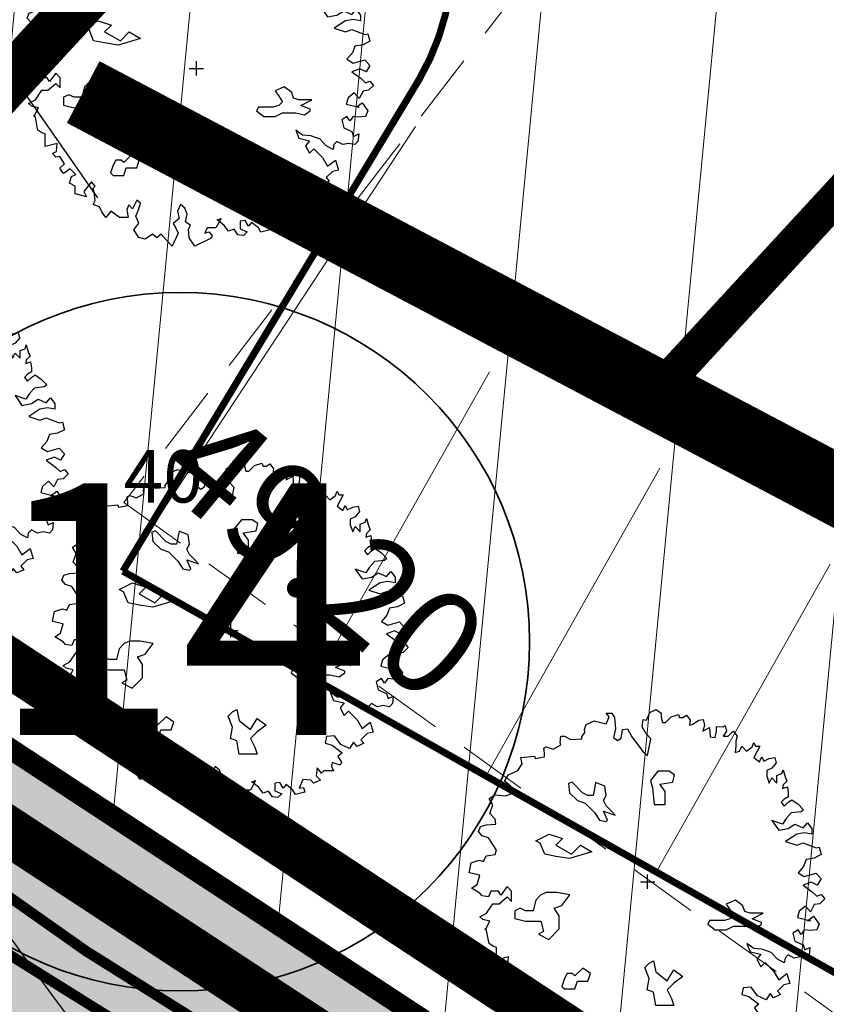
# Model space of a CAD drawing. Units: millimetres. Extents: x -4099485 to 1101482, y -8 to 13160883.
# Drawn here: x 550280 to 550292, y 6580571 to 6580585 of the extents above; entities that cross this region are included whole.
import ezdxf
from ezdxf.enums import TextEntityAlignment as Align

# ---------------------------------------------------------------- set-up
doc = ezdxf.new("R2010")
doc.units = ezdxf.units.MM
doc.header["$MEASUREMENT"] = 0
for name, pattern in [('DASHED', [0.75, 0.5, -0.25]), ('DASHEDX2', [1.5, 1, -0.5]), ('DASHEDX7', [5.25, 3.5, -1.75]), ('PKL', [7, 3, -2, 0, -2]), ('vert0804$0$DGN Style 4', [0.23971385438389492, 0.119782063402321, -0.0598910317011605, 0.0001497275792529012, -0.0598910317011605])]:
    doc.linetypes.add(name, pattern=pattern)
doc.layers.get('0').update_dxf_attribs({"linetype": 'CONTINUOUS'})
for name, color, linetype, lineweight in [('-keeluala', 7, 'CONTINUOUS', 9), ('ASFBET', 7, 'CONTINUOUS', 9), ('KORGUSED', 7, 'CONTINUOUS', 9), ('parkimine', 7, 'CONTINUOUS', 15), ('PIIR_KATASTER', 7, 'CONTINUOUS', 35), ('põruvälja$0$PIIR_KATASTER', 1, 'CONTINUOUS', 30)]:
    doc.layers.add(name, color=color, linetype=linetype, lineweight=lineweight)
for name, color, linetype in [('0-hoonestavala', 7, 'PKL'), ('0-muru', 71, 'CONTINUOUS'), ('ASKASVIT', 82, 'CONTINUOUS'), ('EHITUSJOON', 160, 'CONTINUOUS'), ('K-det-tee', 7, 'CONTINUOUS'), ('KRAAV_VESI', 140, 'CONTINUOUS'), ('PINNAD', 3, 'CONTINUOUS'), ('PINNAD5', 21, 'CONTINUOUS'), ('PUNKTID1802', 7, 'CONTINUOUS'), ('TORU_GAAS', 200, 'DASHEDX7'), ('UUSKRUNT', 30, 'CONTINUOUS')]:
    doc.layers.add(name, color=color, linetype=linetype)
doc.styles.add('ITALICC', font='italicc', dxfattribs={"height": 0.8})
doc.styles.add('ROMANC', font='romanc', dxfattribs={"height": 0.8})

# ---------------------------------------------------------------- blocks, each defined once
blk = doc.blocks.new('AS91015P')
at = {"layer": 'ASKASVIT'}
for p, q in [((-41.5, 0), (41.5, 0)), ((0, -41.5), (0, 41.5))]:
    blk.add_line(p, q, dxfattribs=at)
for points in [[(889.7626944501127, -19.45586953816519), (942.4362367669395, -58.71890949831868), (968.2566006477617, -83.51661894683866), (993.0441499733262, -73.18424000995219), (1014.733255633212, -97.98194945849104), (985.8144480867103, -125.8793725880807), (953.7971968745111, -130.0123241628278), (932.1080912146257, -172.375077804051), (903.1892836681244, -140.3447030997143), (868.0735887902273, -169.2753641230001), (857.7454432379135, -204.4054525084066), (932.1080912146257, -223.0037345947871), (914.5502437756771, -223.0037345947871), (949.6659386535742, -197.1727872525898), (981.6831898657734, -243.6684924685601), (968.2566006477617, -275.6988671729157), (929.0096475489278, -279.8318187476627), (896.9923963367286, -275.6988671729157), (878.40173434256, -301.5298145151319), (860.8438869036114, -275.6988671729157), (831.9250793571101, -294.2971492593151), (843.2860394646628, -339.759616581608), (889.7626944501127, -361.4576123490583), (900.0908400024265, -390.3882733723442), (929.0096475489278, -375.9229428606918), (924.8783893280098, -418.2856965019339), (907.3205418890612, -436.8839785883333), (871.1720324559252, -429.6513133324977), (839.154781243726, -436.8839785883333), (804.0390863658289, -418.2856965019339), (786.4812389268803, -436.8839785883333), (782.3499807059624, -464.781401717923), (743.1030276071284, -444.1166438441501), (707.9873327292502, -404.8536038839777), (654.2809758571656, -386.2553217975783), (607.8043208717157, -383.1556081165274), (568.5573677729006, -354.2249470932416), (586.1152152118492, -400.7206523092307), (647.0512739705308, -415.1859828208642), (625.3621683106643, -444.1166438441501), (647.0512739705308, -486.4793974853733), (671.8388232961141, -461.6816880368533), (721.4139219472619, -511.2771069338933), (750.3327294937632, -560.8725258309521), (796.809384479213, -525.7424374455456), (814.3672319181616, -582.5705215984024), (779.2515370402645, -589.8031868542191), (743.1030276071284, -625.9665131333218), (760.660875046077, -646.6312710070947), (721.4139219472619, -665.2295530934941), (700.7576308426154, -639.398605751278), (679.0685251827489, -675.5619320303806), (629.4934265316011, -653.8639362629115), (593.3449170984651, -604.2685173658715), (546.8682621130152, -607.3682310469412), (539.6385602263994, -646.6312710070947), (578.8855133252144, -657.9968878376774), (636.723128418217, -700.3596414789006), (610.9027645374136, -722.0576372463697), (632.591870197299, -754.0880119507065), (625.3621683106643, -771.6530561434097), (578.8855133252144, -757.1877256317762), (575.7870696595165, -778.8857213992264), (586.1152152118492, -803.6834308477464), (561.3276658862659, -803.6834308477464), (532.4088583397646, -803.6834308477464), (518.9822691217529, -818.1487613593988), (494.1947197961696, -786.1183866550432), (486.9650179095537, -832.6140918710323), (511.7525672351181, -857.4118013195523), (472.5056141363031, -874.9768455122555), (458.0462103630524, -857.4118013195523), (411.5695553776026, -853.2788497448053), (389.8804497177172, -903.9075065355414), (415.7008135985205, -899.7745549607944), (421.8977009299164, -925.6055023029917), (369.2241586130707, -939.0375949209479), (354.7647548398389, -914.2398854724279), (315.517801741005, -882.2095107680911), (297.9599543020564, -903.9075065355414), (279.3692923078878, -871.8771318312047), (251.4832993166066, -874.9768455122555), (251.4832993166066, -918.3728370471749), (290.7302524154405, -935.9378812398782), (269.0411467555551, -957.6358770073473), (237.0238955433559, -953.5029254325814), (215.3347898834894, -921.4725507282446), (183.3175386712902, -931.8049296651311), (158.5299893457069, -899.7745549607944), (119.2830362468918, -867.7441802564388), (140.9721419067583, -860.511515000622), (112.0533343602571, -914.2398854724279), (62.4782357091093, -914.2398854724279), (48.01883193585866, -943.1705464957138), (72.80638126144197, -935.9378812398782), (90.36422870039053, -960.735590688417), (80.03608314805786, -975.2009212000505), (-8.785968601904983, -1017.563674841274), (-40.80321981410418, -971.0679696253035), (-44.93447803502215, -921.4725507282446), (-33.57351792746942, -899.7745549607944), (-62.49232547397071, -879.1097970870214), (-52.16417992165691, -835.713805552102), (-65.59076913966862, -800.5837171666956), (-91.411133020472, -778.8857213992264), (-108.9689804594205, -818.1487613593988), (-98.64083490710675, -860.511515000622), (-133.7565297850039, -889.4421760239079), (-119.2971260117532, -911.1401717913582), (-104.8377222385026, -943.1705464957138), (-137.8877880059218, -1017.563674841274), (-173.0034828838189, -982.4335864558673), (-201.9222904303202, -950.4032117515305), (-226.7098397559035, -971.0679696253035), (-251.497389081468, -950.4032117515305), (-293.8427858459999, -978.3006348811202), (-329.991295279117, -967.9682559442338), (-358.9101028256183, -925.6055023029917), (-329.991295279117, -886.3424623428382), (-347.5491427180656, -847.0794223826658), (-329.991295279117, -803.6834308477464), (-319.6631497268032, -771.6530561434097), (-340.3194408314308, -754.0880119507065), (-365.1069901570141, -803.6834308477464), (-386.7960958168807, -781.9854350802962), (-398.1570559244334, -807.8163824225123), (-390.9273540378175, -853.2788497448053), (-440.5024526889653, -853.2788497448053), (-490.077551340113, -818.1487613593988), (-518.9963588866143, -853.2788497448053), (-540.6854645464808, -821.2484750404496), (-554.1120537645114, -793.35105191086), (-590.2605631976286, -778.8857213992264), (-579.9324176453148, -757.1877256317762), (-586.1293049767106, -710.692020415787), (-590.2605631976286, -685.8943109672671), (-579.9324176453148, -675.5619320303806), (-600.5887087499613, -650.7642225818418), (-643.9669200697132, -704.4925930536476), (-629.5075162964625, -736.5229677580032), (-693.5420187208421, -717.9246856716038), (-693.5420187208421, -675.5619320303806), (-725.5592699330601, -657.9968878376774), (-715.2311243807275, -618.733847877505), (-690.443575055163, -607.3682310469412), (-722.4608262673622, -575.3378563425856), (-757.5765211452405, -600.1355657911056), (-761.7077793661773, -600.1355657911056), (-782.3640704708238, -572.2381426615159), (-754.4780774795614, -547.4404332129959), (-782.3640704708238, -504.0444416780765), (-804.0531761306903, -508.1773932528235), (-821.6110235696389, -486.4793974853733), (-800.9547324650113, -476.1470185484868), (-796.8234742440744, -429.6513133324977), (-864.9892348893908, -447.2163575252009), (-864.9892348893908, -412.0862691397945), (-864.9892348893908, -375.9229428606918), (-885.6455259940373, -368.6902776048751), (-907.3346316539227, -354.2249470932416), (-911.4658898748406, -336.6599029005383), (-921.7940354271733, -279.8318187476627), (-932.1221809794871, -272.599153491846), (-924.8924790928712, -265.3664882360292), (-904.2361879882247, -226.1034482758569), (-943.4831410870398, -215.7710693389704), (-961.0409885259884, -201.3057388273369), (-921.7940354271733, -179.6077430598866), (-885.6455259940373, -125.8793725880807), (-850.5298311161401, -125.8793725880807), (-804.0531761306903, -86.61633262790838), (-779.2656268051259, -112.4472799701246), (-779.2656268051259, -54.58595792357164), (-804.0531761306903, -26.68853479398194), (-840.2016855638263, -76.2839536910219), (-853.6282747818381, -54.58595792357164), (-897.00648610159, -54.58595792357164), (-911.4658898748406, -86.61633262790838), (-946.5815847527377, -80.41690526576895), (-961.0409885259884, -65.95157475413544), (-1007.517643511438, -37.02091373086841), (-975.500392299239, -15.32291796339928), (-961.0409885259884, 37.3722146147104), (-1021.977047284689, 51.83754512636278), (-1010.616087177136, 108.6656292792195), (-964.1394321916863, 123.130959790853), (-939.3518828661219, 115.8982945350363), (-924.8924790928712, 147.9286692393919), (-872.2189367760255, 155.1613344952086), (-864.9892348893908, 179.9590439437286), (-879.4486386626414, 201.6570397111977), (-911.4658898748406, 251.2524586082377), (-946.5815847527377, 262.6180754388204), (-968.2706904126231, 287.4157848873404), (-956.9097303050704, 316.3464459106262), (-924.8924790928712, 326.6788248475127), (-868.0876785550887, 329.7785385285636), (-872.2189367760255, 358.7091995518495), (-904.2361879882247, 390.7395742561862), (-885.6455259940373, 440.334993153245), (-907.3346316539227, 476.4983194323477), (-875.3173804417235, 498.1963151997979), (-814.381321683023, 490.9636499439812), (-775.134368584189, 504.3957425619374), (-782.3640704708238, 547.7917340968568), (-818.512579903941, 575.6891572264417), (-796.8234742440744, 611.8524835055443), (-743.1171173719898, 636.6501929540643), (-718.3295680464254, 675.9132329142178), (-725.5592699330601, 712.0765591933205), (-647.0653637354111, 719.3092244491372), (-643.9669200697132, 704.8438939375037), (-590.2605631976286, 715.1762728743902), (-590.2605631976286, 736.8742686418404), (-593.3590068633265, 764.7716917714301), (-583.0308613110127, 772.0043570272658), (-579.9324176453148, 772.0043570272658), (-540.6854645464808, 758.5722644093096), (-497.3072532267289, 783.3699738578296), (-501.4385114476657, 796.8020664757858), (-497.3072532267289, 832.9653927548884), (-475.6181475668624, 832.9653927548884), (-440.5024526889653, 815.4003485621663), (-376.4679502645669, 818.500062243236), (-376.4679502645669, 829.8656790738187), (-358.9101028256183, 854.6633885223387), (-362.0085464913162, 872.2284327150419), (-351.6804009390024, 901.1590937383278), (-305.2037459535526, 921.8238516121007), (-237.0379853082173, 904.2588074193975), (-219.4801378692688, 943.521847379551), (-237.0379853082173, 965.2198431470201), (-205.0207340960181, 965.2198431470201), (-190.5613303227675, 940.4221336984813), (-183.3316284361516, 875.3281463961116), (-194.6925885437043, 825.7327274990528), (-173.0034828838189, 808.1676833063495), (-151.3143772239524, 822.6330138180019), (-144.0846753373177, 872.2284327150419), (-116.1986823460553, 875.3281463961116), (-91.411133020472, 829.8656790738187), (-26.34381604085354, 744.1069338976761), (-1.556266715289098, 722.4089381302069), (19.10002438935737, 818.500062243236), (-8.785968601904983, 847.4307232665219), (-30.47507426179038, 886.6937632266943), (-26.34381604085354, 929.0565168679175), (-5.687524936207069, 925.9568031868478)], [(-5.687524936207069, 925.9568031868478), (11.87032250274149, 968.319556828071), (48.01883193585866, 985.8846010207742), (76.93763948235994, 965.2198431470201), (76.93763948235994, 940.4221336984813), (84.1673413689947, 911.4914726752143), (101.7251888079433, 911.4914726752143), (133.7424400201425, 943.521847379551), (176.0878367846555, 957.9871778911845), (183.3175386712902, 940.4221336984813), (200.8753861102388, 940.4221336984813), (222.5644917701053, 953.8542263164375), (244.2535974299907, 925.9568031868478), (240.1223392090538, 897.0261421635619), (254.5817429823045, 901.1590937383278), (293.8286960811196, 925.9568031868478), (318.6162454067029, 929.0565168679175), (325.8459472933188, 897.0261421635619), (315.517801741005, 861.8960537781554), (354.7647548398389, 882.5608116519284), (357.863198505518, 829.8656790738187), (386.7820060520193, 825.7327274990528), (394.011707938654, 861.8960537781554), (394.011707938654, 889.7934769077451), (433.2586610374691, 886.6937632266943), (443.5868065898018, 893.926428482511), (450.8165084764177, 861.8960537781554), (433.2586610374691, 832.9653927548884), (461.1446540287503, 832.9653927548884), (490.0634615752516, 861.8960537781554), (511.7525672351181, 832.9653927548884), (504.5228653485023, 804.0347317316025), (504.5228653485023, 776.1373086020128), (500.3916071275654, 739.9739823229102), (526.2119710083688, 747.2066475787269), (539.6385602263994, 776.1373086020128), (565.4589241072027, 747.2066475787269), (597.4761753194019, 772.0043570272658), (607.8043208717157, 796.8020664757858), (618.1324664240295, 776.1373086020128), (642.9200157496128, 776.1373086020128), (625.3621683106643, 744.1069338976761), (607.8043208717157, 712.0765591933205), (639.8215720839149, 686.2456118511043), (654.2809758571656, 715.1762728743902), (664.6091214094794, 690.3785634258702), (696.6263726216786, 704.8438939375037), (728.6436238338778, 712.0765591933205), (735.8733257205125, 680.0461844889837), (711.0857763949292, 651.1155234656978), (682.1669688484279, 636.6501929540643), (682.1669688484279, 604.6198182497087), (696.6263726216786, 565.35677828956), (711.0857763949292, 594.2874393128222), (740.0045839414305, 565.35677828956), (740.0045839414305, 608.7527698244746), (767.8905769327117, 619.0851487613611), (775.1202788193276, 640.7831445288114), (786.4812389268803, 601.5201045686579), (796.809384479213, 575.6891572264417), (775.1202788193276, 555.0243993526735), (772.0218351536297, 533.3264035852044), (799.9078281449109, 543.6587825220909), (804.0390863658289, 508.5286941366844), (804.0390863658289, 486.8306983692341), (782.3499807059624, 472.3653678575818), (764.7921332670138, 454.8003236648785), (782.3499807059624, 433.1023278974283), (804.0390863658289, 454.8003236648785), (825.7281920257143, 469.2656541765309), (860.8438869036114, 444.4679447279921), (892.8611381158106, 412.4375700236553), (878.40173434256, 401.0719531930727), (821.5969338047774, 393.8392879372559), (792.6781262582762, 361.8089132329192), (772.0218351536297, 329.7785385285636), (711.0857763949292, 351.4765342960327), (750.3327294937632, 294.6484501431571), (804.0390863658289, 304.9808290800436), (843.2860394646628, 329.7785385285636), (889.7626944501127, 309.1137806547906), (914.5502437756771, 337.0112037843992), (939.3377931012604, 304.9808290800436), (939.3377931012604, 272.9504543757068), (896.9923963367286, 280.1831196315236), (853.6141850169766, 272.9504543757068), (789.5796825925783, 230.5877007344648), (853.6141850169766, 208.8897049670145), (889.7626944501127, 223.355035478648), (964.1253424268249, 194.424374455381), (981.6831898657734, 198.557326030128), (993.0441499733262, 155.1613344952086), (953.7971968745111, 134.4965766214357), (907.3205418890612, 127.2639113656189), (892.8611381158106, 88.00087140544656), (860.8438869036114, 51.83754512636278), (896.9923963367286, 30.13954935889365), (964.1253424268249, 48.73783144529307), (993.0441499733262, 16.70745674093746), (971.3550443134408, -19.45586953816519), (936.2393494355625, -1.890825345443091), (889.7626944501127, -19.45586953816519)]]:
    blk.add_lwpolyline(points, dxfattribs=at)
for points in [[(59.31308507155188, 633.282963881209), (16.71808915006352, 580.5446653372029), (27.53586589202837, 537.9483472824281), (37.67753158762218, 442.6137306836474), (101.2319699466786, 442.6137306836474), (101.2319699466786, 516.9882542713474), (69.4547507671457, 558.9084402935089), (143.826965868167, 569.7265528153582), (153.9686315637608, 612.3228708701282), (122.1914123842373, 633.282963881209)], [(-185.1778421838553, 381.8453494563275), (-207.6477293529543, 404.3152366254265), (-237.7669398136521, 434.4344470861243), (-252.5872662589056, 464.5538949790554), (-237.2879222185123, 494.1957201912115), (-244.9365480529453, 546.7855152781873), (-297.5261205471986, 568.7768448770922), (-304.6980437507449, 531.9637939185723), (-312.3480644995328, 494.6726454148107), (-342.4677498246938, 494.1940878446233), (-372.1091001723834, 509.4925118351184), (-431.8694383880614, 569.2528500507965), (-453.8617028763788, 561.6030667342419), (-446.6911597476765, 509.4913543529968), (-401.7513854094852, 464.5515800148056), (-357.2892337520756, 449.7314761622679), (-319.5206999997657, 411.962942409958), (-304.7001361222789, 397.1423785324712), (-275.0592457995385, 352.2023667620533), (-237.2902371827654, 345.0316010406285), (-230.1187740041682, 352.2030642192257), (-252.588201148318, 404.3145391682474)], [(-588.8201822288087, 158.0538509512828), (-614.512401990974, 221.6102620171429), (-640.2046217531488, 234.4567706368367), (-563.1279624666339, 272.9962964959179), (-486.7274142264995, 247.3032792565304), (-525.2657438697522, 208.7637533974445), (-435.3429747021594, 158.0538509512828), (-384.6346462241903, 208.7637533974445), (-320.4040968187628, 170.9003595709765), (-448.1890845832468, 132.3608337118953), (-525.2657438697522, 145.207342331589)], [(-610.7129618839921, -75.97953833242298), (-640.4618479244025, -105.729347767504), (-655.336290944603, -165.9050986702791), (-699.9596200052139, -165.9050986702791), (-730.3846170919953, -151.0301939527363), (-760.1335031324057, -165.9050986702791), (-760.1335031324057, -210.5298128228982), (-699.9596200052139, -225.4047175404411), (-610.7129618839921, -225.4047175404411), (-595.8385188637916, -285.5804684432163), (-625.5874049041926, -300.4553731607591), (-565.4135217770101, -330.2051825958401), (-505.9157496961893, -270.7055637256781), (-505.9157496961893, -195.6549081053601), (-535.6646357365997, -151.0301939527363), (-491.0413066759888, -136.1552892351982), (-445.7418665690069, -75.97953833242298), (-520.7901927163992, -61.10463361488013), (-580.2879647972106, -61.10463361488013)], [(661.7280273898132, -180.780003387822), (629.9508082102802, -180.780003387822), (587.3558122887919, -180.780003387822), (555.5785931092684, -169.9618908659726), (545.4369274136745, -138.1836853330425), (502.8419314921767, -106.4054798001172), (450.1052698750946, -128.0417048438111), (471.0647123126532, -159.1437783441233), (492.0241547502119, -190.9219838770534), (471.0647123126532, -212.5582089207473), (439.2874931331297, -222.7001894099787), (354.7736123365146, -222.7001894099787), (344.6319466409208, -243.6602824210595), (386.5508315160381, -275.4384879539849), (450.1052698750946, -275.4384879539849), (492.0241547502119, -254.4783949429041), (545.4369274136745, -254.4783949429041), (566.3963698512332, -254.4783949429041), (619.1330314683154, -265.2965074647535), (650.9102506478483, -243.6602824210595), (650.9102506478483, -233.5183019318281), (598.1735890307567, -212.5582089207473)], [(-415.9929805285965, -539.806112706638), (-430.867423548797, -524.9312079890999), (-461.2924206355784, -524.9312079890999), (-476.1668636557883, -554.6810174241762), (-491.0413066759888, -599.3057315768), (-476.1668636557883, -614.1806362943381), (-415.9929805285965, -614.1806362943381), (-401.118537508396, -569.5559221417191), (-341.6207654275752, -569.5559221417191), (-326.7463224073747, -524.9312079890999), (-371.3696514679856, -494.505266521401)], [(-3.56524224112411, -618.9135605226448), (9.280867639963276, -554.6810174241762), (-16.4113521222115, -491.1246063583255), (9.280867639963276, -465.431589118938), (34.29697635575758, -452.5850804992396), (47.14308623684497, -516.8176235977129), (111.373635642263, -567.5275260438699), (149.9119652855252, -503.9711149780192), (200.6202937634943, -541.8345088044824), (149.9119652855252, -580.3740346635636), (111.373635642263, -618.9135605226448), (137.0658554044378, -669.6234629688113), (149.9119652855252, -708.1629888278925), (47.14308623684497, -708.1629888278925), (34.29697635575758, -631.7600691423386)]]:
    blk.add_lwpolyline(points, close=True, dxfattribs=at)
blk = doc.blocks.new('PIIRRING')
blk.add_circle((0, 0), 1.25)

msp = doc.modelspace()

# ---------------------------------------------------------------- hatches: boundary and pattern name
at = {"layer": '-keeluala', "lineweight": 13, "ltscale": 25}
h = msp.add_hatch(dxfattribs=at)
h.set_pattern_fill('ANSI31', color=256, scale=20, angle=350.0000000117515, style=0)
h.set_pattern_definition([(84.54341319772689, (550619.5330430836, 6580169.89290292), (-2.488671338154604, 0.237728775388613), [])])
h.paths.add_polyline_path([(550325.9433558275, 6580635.759277376), (550444.4325510534, 6580526.671909467), (550435.5523116869, 6580499.245065913), (550336.72607167, 6580543.355790514), (550290.9463511757, 6580567.575561715), (550273.6186283479, 6580578.988867937)])
h.paths.add_polyline_path([(550289.124344539, 6580579.820473067), (550327.1371550304, 6580621.06755471), (550432.9447947667, 6580523.655491936), (550429.35412486, 6580512.962516758), (550400.6250681453, 6580525.767656116), (550341.1079852639, 6580552.350778791)], flags=16)
at = {"layer": '0-muru', "linetype": 'ByBlock', "lineweight": 15}
msp.add_hatch(color=256, dxfattribs=at).paths.add_polyline_path([(550273.5960356105, 6580578.964355648), (550290.7514961889, 6580567.703465056), (550336.5779393651, 6580543.434239898), (550435.5523116853, 6580499.245065913), (550558.2133747921, 6580446.033560105), (550557.8312258888, 6580445.015633786), (550546.0912568708, 6580449.936192269), (550536.9766432866, 6580453.794403169), (550529.3146822326, 6580457.081639848), (550522.237560215, 6580460.169612169), (550511.185879944, 6580464.940593246), (550506.6192005096, 6580466.893887261), (550501.4881040284, 6580469.112588336), (550487.2424674645, 6580475.295070058), (550477.4793657253, 6580479.531693654), (550463.2512313272, 6580485.668215824), (550455.920994906, 6580488.85185166), (550445.1334604329, 6580493.522016794), (550436.7648606229, 6580497.171224417), (550433.7138266776, 6580498.501564784), (550427.9382866288, 6580500.999672308), (550423.6951396245, 6580502.844810729), (550417.8905601907, 6580505.361215536), (550414.069816641, 6580507.045928633), (550408.8057228631, 6580509.33806235), (550404.1437951652, 6580511.372870022), (550401.5092745691, 6580512.513439395), (550396.5740171252, 6580514.656837078), (550392.8509771227, 6580516.279377978), (550389.3259206241, 6580517.835136298), (550381.8442154927, 6580521.278904645), (550374.4879695534, 6580524.632154798), (550361.2283276675, 6580530.707616257), (550352.8329602141, 6580534.665295203), (550344.4544338653, 6580538.581085918), (550342.2702815253, 6580539.606956763), (550338.0566889982, 6580541.609084448), (550335.2471353766, 6580542.952598895), (550331.352924111, 6580544.976037706), (550326.6092632636, 6580547.443241151), (550318.6329947495, 6580551.561435081), (550308.6197425418, 6580556.774258409), (550299.6265462154, 6580561.495175362), (550294.9779453363, 6580563.947900833), (550289.0638657776, 6580567.174644296), (550285.8340184086, 6580569.041444164), (550283.2919338254, 6580570.520979425), (550281.1045962498, 6580571.888258047), (550279.3992979085, 6580573.092553567), (550277.7510732389, 6580574.323656399), (550277.2168047907, 6580574.680482569), (550276.123719455, 6580575.744054811), (550275.5054361755, 6580576.295918126), (550274.5456564635, 6580577.617476755), (550273.810848681, 6580578.643090125), (550273.5590873421, 6580579.142384248), (550285.0962155643, 6580571.41560651), (550290.7514961886, 6580567.703465056)])
at = {"layer": 'PINNAD5'}
h = msp.add_hatch(color=256, dxfattribs=at)
edge = h.paths.add_edge_path()
edge.add_arc((550264.248435538, 6580576.128768031), 9.701139344459374, 18.932860210922797, 50.109310631545384, ccw=False)
edge.add_line((550273.4247377191, 6580579.276399341), (550274.2006238105, 6580578.003770847))
edge.add_line((550274.2006238105, 6580578.003770847), (550275.4371913755, 6580576.29801029))
edge.add_line((550275.4371913755, 6580576.29801029), (550277.2270711588, 6580574.671151252))
edge.add_line((550277.2270711588, 6580574.671151252), (550278.755885722, 6580573.502091723))
edge.add_line((550278.755885722, 6580573.502091723), (550281.0292045323, 6580571.89858643))
edge.add_line((550281.0292045323, 6580571.89858643), (550283.7417468785, 6580570.19433887))
edge.add_line((550283.7417468785, 6580570.19433887), (550289.032796674, 6580567.148078214))
edge.add_line((550289.032796674, 6580567.148078214), (550293.9943648688, 6580564.419346639))
edge.add_line((550293.9943648688, 6580564.419346639), (550303.0846689665, 6580559.628189835))
edge.add_line((550303.0846689665, 6580559.628189835), (550311.5102089822, 6580555.211480086))
edge.add_line((550311.5102089822, 6580555.211480086), (550335.7553236083, 6580542.654083068))
edge.add_line((550335.7553236083, 6580542.654083068), (550342.9488040373, 6580539.243838224))
edge.add_line((550342.9488040373, 6580539.243838224), (550353.8995698057, 6580534.128092601))
edge.add_line((550353.8995698057, 6580534.128092601), (550356.9305145048, 6580532.682019133))
edge.add_line((550356.9305145048, 6580532.682019133), (550360.1709279187, 6580531.161432644))
edge.add_line((550360.1709279187, 6580531.161432644), (550364.8951550496, 6580528.974908068))
edge.add_line((550364.8951550496, 6580528.974908068), (550372.6377305181, 6580525.430063685))
edge.add_line((550372.6377305181, 6580525.430063685), (550379.3236119717, 6580522.401538817))
edge.add_line((550379.3236119717, 6580522.401538817), (550389.8157629909, 6580517.561955219))
edge.add_line((550389.8157629909, 6580517.561955219), (550412.8751758273, 6580507.516607342))
edge.add_line((550412.8751758273, 6580507.516607342), (550422.3085707966, 6580503.408936629))
edge.add_line((550422.3085707966, 6580503.408936629), (550429.1193262693, 6580500.446775964))
edge.add_line((550429.1193262693, 6580500.446775964), (550437.1289448865, 6580496.965768364))
edge.add_line((550437.1289448865, 6580496.965768364), (550444.5515398553, 6580493.727348341))
edge.add_line((550444.5515398553, 6580493.727348341), (550450.591359096, 6580491.11633159))
edge.add_line((550450.591359096, 6580491.11633159), (550463.3478219702, 6580485.589073956))
edge.add_line((550463.3478219702, 6580485.589073956), (550481.6915545219, 6580477.663672147))
edge.add_line((550481.6915545219, 6580477.663672147), (550494.9528097719, 6580471.898146003))
edge.add_line((550494.9528097719, 6580471.898146003), (550504.6742294353, 6580467.687868847))
edge.add_line((550504.6742294353, 6580467.687868847), (550511.0348602409, 6580464.965180569))
edge.add_line((550511.0348602409, 6580464.965180569), (550518.5437776236, 6580461.733221365))
edge.add_line((550518.5437776236, 6580461.733221365), (550528.9952647389, 6580457.218770623))
edge.add_line((550528.9952647389, 6580457.218770623), (550536.6255970964, 6580453.942953158))
edge.add_line((550536.6255970964, 6580453.942953158), (550537.4809539746, 6580453.580997217))
edge.add_line((550537.4809539746, 6580453.580997217), (550540.8092038367, 6580452.170478113))
edge.add_line((550540.8092038367, 6580452.170478113), (550562.0369406892, 6580443.191236207))
edge.add_arc((550562.2964600255, 6580444.809312974), 1.638756452098339, 260.8880747752185, 328.4152276250799)
edge.add_line((550563.6924611996, 6580443.950998678), (550580.1227181274, 6580465.142713081))
edge.add_arc((550573.8342340115, 6580458.298315477), 9.294665730901404, 29.011262851934816, 47.42387723425293, ccw=False)
edge.add_line((550581.962645884, 6580462.80605676), (550566.0758768324, 6580442.173119107))
edge.add_line((550566.0758768324, 6580442.173119107), (550565.240786342, 6580441.077174095))
edge.add_arc((550563.2431961882, 6580442.818295926), 2.649881440850399, 242.53317383001462, 318.9242306126822, ccw=False)
edge.add_line((550562.0209782195, 6580440.467114332), (550540.3948027897, 6580449.513824753))
edge.add_line((550540.3948027897, 6580449.513824753), (550536.7996868939, 6580451.038967479))
edge.add_line((550536.7996868939, 6580451.038967479), (550533.3011033002, 6580452.531056737))
edge.add_line((550533.3011033002, 6580452.531056737), (550524.2188539172, 6580456.436560799))
edge.add_line((550524.2188539172, 6580456.436560799), (550514.5131850159, 6580460.63119093))
edge.add_line((550514.5131850159, 6580460.63119093), (550507.4919964729, 6580463.656372917))
edge.add_line((550507.4919964729, 6580463.656372917), (550501.9149963933, 6580466.041589624))
edge.add_line((550501.9149963933, 6580466.041589624), (550494.0852821985, 6580469.422606084))
edge.add_line((550494.0852821985, 6580469.422606084), (550480.4341748633, 6580475.332552824))
edge.add_line((550480.4341748633, 6580475.332552824), (550462.488849357, 6580483.143897538))
edge.add_line((550462.488849357, 6580483.143897538), (550448.638945335, 6580489.116660457))
edge.add_line((550448.638945335, 6580489.116660457), (550443.792386988, 6580491.22434799))
edge.add_line((550443.792386988, 6580491.22434799), (550436.2969237444, 6580494.491288586))
edge.add_line((550436.2969237444, 6580494.491288586), (550427.9833162472, 6580498.091568064))
edge.add_line((550427.9833162472, 6580498.091568064), (550420.9004972855, 6580501.203001825))
edge.add_line((550420.9004972855, 6580501.203001825), (550410.7494414836, 6580505.593866888))
edge.add_line((550410.7494414836, 6580505.593866888), (550390.0026030169, 6580514.631790413))
edge.add_line((550390.0026030169, 6580514.631790413), (550376.257995028, 6580520.91498308))
edge.add_line((550376.257995028, 6580520.91498308), (550368.4281705809, 6580524.474749756))
edge.add_line((550368.4281705809, 6580524.474749756), (550364.248023559, 6580526.394361582))
edge.add_line((550364.248023559, 6580526.394361582), (550359.6774904522, 6580528.514079868))
edge.add_line((550359.6774904522, 6580528.514079868), (550356.1508778624, 6580530.151591222))
edge.add_line((550356.1508778624, 6580530.151591222), (550352.8726701966, 6580531.697505779))
edge.add_line((550352.8726701966, 6580531.697505779), (550342.3445484712, 6580536.631810389))
edge.add_line((550342.3445484712, 6580536.631810389), (550335.3149443269, 6580539.9367075))
edge.add_line((550335.3149443269, 6580539.9367075), (550313.5345503425, 6580551.130902492))
edge.add_line((550313.5345503425, 6580551.130902492), (550301.8928353566, 6580557.340571591))
edge.add_line((550301.8928353566, 6580557.340571591), (550287.2373404764, 6580565.101685855))
edge.add_arc((550318.4649048169, 6580626.098223051), 68.52545749283672, 236.9079424354182, 242.889535277602, ccw=False)
edge.add_line((550281.050976044, 6580568.687977812), (550278.8907925701, 6580570.102168088))
edge.add_line((550278.8907925701, 6580570.102168088), (550275.9497159959, 6580572.279406084))
edge.add_line((550275.9497159959, 6580572.279406084), (550274.5622295433, 6580573.411454759))
edge.add_line((550274.5622295433, 6580573.411454759), (550273.246005254, 6580574.772197409))
edge.add_line((550273.246005254, 6580574.772197409), (550272.3247055666, 6580575.945095977))
edge.add_line((550272.3247055666, 6580575.945095977), (550271.6297489357, 6580577.248690074))
edge.add_line((550271.6297489357, 6580577.248690074), (550271.0466055494, 6580578.331672992))
edge.add_line((550271.0466055494, 6580578.331672992), (550270.3961682378, 6580579.621915113))
edge.add_line((550270.3961682378, 6580579.621915113), (550268.5603262049, 6580581.385907894))
edge.add_arc((550290.7277278607, 6580563.94981466), 28.20303252224281, 135.9127592239582, 141.8126630960534, ccw=False)

# ---------------------------------------------------------------- linework, layer by layer
at = {"layer": '-keeluala', "lineweight": 13, "ltscale": 25}
msp.add_lwpolyline([(550325.9433558275, 6580635.759277376), (550444.4325510534, 6580526.671909467), (550435.5523116869, 6580499.245065913), (550336.72607167, 6580543.355790514), (550290.9463511757, 6580567.575561715), (550273.6186283479, 6580578.988867937)], close=True, dxfattribs=at)
at = {"layer": '0-hoonestavala', "const_width": 0.5}
msp.add_lwpolyline([(550289.124344539, 6580579.820473067), (550327.1371550304, 6580621.06755471), (550432.9447947667, 6580523.655491936), (550429.35412486, 6580512.962516758), (550400.6250681453, 6580525.767656116), (550341.1079852639, 6580552.350778791), (550289.1243445394, 6580579.820473067)], close=True, dxfattribs=at)
at = {"layer": '0-muru', "linetype": 'ByBlock', "lineweight": 15}
for points in [[(550283.2919338254, 6580570.520979425), (550281.1045962498, 6580571.888258047), (550279.3992979085, 6580573.092553567), (550277.7510732389, 6580574.323656399), (550277.2168047907, 6580574.680482569), (550276.123719455, 6580575.744054811), (550275.5054361755, 6580576.295918126), (550274.5456564635, 6580577.617476755), (550273.810848681, 6580578.643090125), (550273.5590873421, 6580579.142384248), (550285.0962155643, 6580571.41560651), (550290.7514961889, 6580567.703465054)], [(550290.7514961886, 6580567.703465056), (550273.5960356105, 6580578.964355648), (550290.7514961889, 6580567.703465056)]]:
    msp.add_lwpolyline(points, dxfattribs=at)
at = {"layer": 'ASFBET', "linetype": 'DASHEDX2'}
msp.add_lwpolyline([(550337.6760000001, 6580631.340000001), (550321.0409999999, 6580628.78), (550300.837, 6580603.265000001), (550294.6679999998, 6580595.341), (550281.5679999999, 6580578.32), (550309.6789999999, 6580558.098999999), (550326.1909999999, 6580565.226), (550336.3889999999, 6580577.522), (550352.6779999998, 6580594.843), (550360.1094116466, 6580605.616383482), (550344.251772543, 6580621.500899906)], dxfattribs=at)
msp.add_lwpolyline([(550337.6760000001, 6580631.340000001), (550321.0409999999, 6580628.78), (550300.837, 6580603.265000001), (550294.6679999998, 6580595.341), (550281.5679999999, 6580578.32), (550309.6789999999, 6580558.098999999), (550326.1909999999, 6580565.226), (550336.3889999999, 6580577.522), (550352.6779999998, 6580594.843), (550360.1094116466, 6580605.616383482), (550344.251772543, 6580621.500899906)], dxfattribs=at)
at = {"layer": 'EHITUSJOON', "linetype": 'DASHED', "lineweight": 15, "ltscale": 18, "const_width": 1}
msp.add_lwpolyline([(550280.9889750213, 6580584.196588524), (550341.8724904429, 6580552.031546219), (550507.133991101, 6580479.682904712)], dxfattribs=at)
at = {"layer": 'K-det-tee', "const_width": 0.15}
msp.add_lwpolyline([(549557.2653591139, 6581210.590226674, 0.02605101690286666), (549610.2230334454, 6581153.535300463, -0.01537944583158823), (549642.3119367134, 6581120.398586418, 0.02623456850714386), (549791.4487112797, 6580972.933953685), (550049.9720536838, 6580742.82929548, -0.004062507099940414), (550074.0718584296, 6580721.025207805, 0.004062507081017177), (550086.1217607392, 6580710.123164025), (550215.5017183912, 6580594.967415734, 0.04997413446330218), (550280.0700669364, 6580548.143341832), (550293.800873168, 6580539.936328519)], format="xyb", dxfattribs=at)
at = {"layer": 'K-det-tee'}
msp.add_lwpolyline([(550278.8907925701, 6580570.102168088, 0.15, 0.15, 0), (550275.9497159959, 6580572.279406084, 0.15, 0.15, 0), (550274.5622295433, 6580573.411454759, 0.15, 0.15, 0), (550273.246005254, 6580574.772197409, 0.15, 0.15, 0), (550272.3247055666, 6580575.945095977, 0.15, 0.15, 0), (550271.6297489357, 6580577.248690074, 0.15, 0.15, 0), (550271.0466055494, 6580578.331672992, 0.15, 0.15, 0), (550270.3961682378, 6580579.621915113, 0.15, 0.15, 0), (550268.5603262049, 6580581.385907894, 0, 0, -0.02574887530800101), (550270.4700183193, 6580583.572155182, 0.15, 0.15, -0.1368782795688294), (550273.4247377191, 6580579.276399341, 0.15, 0.15, 0), (550274.2006238105, 6580578.003770847, 0.15, 0.15, 0), (550275.4371913755, 6580576.29801029, 0.15, 0.15, 0), (550277.2270711588, 6580574.671151252, 0.15, 0.15, 0), (550278.755885722, 6580573.502091723, 0.15, 0.15, 0), (550281.0292045323, 6580571.89858643, 0.15, 0.15, 0), (550283.7417468785, 6580570.19433887, 0.15, 0.15, 0)], format="xyseb", dxfattribs=at)
at = {"layer": 'KRAAV_VESI', "linetype": 'Continuous'}
for points in [[(550388.0668558367, 6580514.153157629, 0.01229817067589049), (550379.759, 6580517.941939201, 3.733118539901934e-05), (550372.2033199356, 6580521.164989205, -2.278120965949241e-05), (550359.813, 6580526.449939202, -1.228530803091554e-05), (550350.5271881104, 6580530.411466362, -9.345075446562063e-06), (550338.32, 6580535.619939202, -0.009692385097663772), (550329.9468645037, 6580539.386193382, -0.007033525775044247), (550318.5889999999, 6580544.958939201, -0.01621598799767241), (550313.4270307005, 6580547.796631346, -0.005948112801662704), (550299.7139999999, 6580556.146939201, -0.01631559172779872), (550286.961857158, 6580564.712678785, -0.0504930753493287), (550283.2379999999, 6580568.011939202, -0.02982152634462818), (550280.3082926467, 6580571.596155336, 0.01644373921634359), (550275.1739999999, 6580578.231939201, 0.007445492981018193), (550274.2368470312, 6580579.330467554, 0.003447857479142483), (550272.1619999999, 6580581.657939201)], [(550387.7668558366, 6580513.199218428, 0.01229817067589049), (550379.4589999999, 6580516.988, 3.733118539901934e-05), (550371.9033199355, 6580520.211050004, -2.278120965949241e-05), (550359.5129999999, 6580525.496, -1.228530803091554e-05), (550350.2271881104, 6580529.457527161, -9.345075446562063e-06), (550338.0199999999, 6580534.666, -0.009692385097663772), (550329.6468645036, 6580538.43225418, -0.007033525775044247), (550318.2889999999, 6580544.005, -0.01621598799767241), (550313.1270307004, 6580546.842692144, -0.005948112801662704), (550299.4139999999, 6580555.193, -0.01631559172779872), (550286.661857158, 6580563.758739583, -0.0504930753493287), (550282.9379999998, 6580567.058, -0.02982152634462818), (550280.0082926466, 6580570.642216135, 0.01644373921634359), (550274.8739999998, 6580577.278, 0.007445492981018193), (550273.9368470311, 6580578.376528352, 0.003447857479142483), (550271.8619999998, 6580580.704)]]:
    msp.add_lwpolyline(points, format="xyb", dxfattribs=at)
at = {"layer": 'parkimine', "color": 7, "lineweight": 15}
for p, q in [((550285.7423672883, 6580583.703559494), (550281.5574867915, 6580577.337269773)), ((550286.8025972757, 6580580.19015273), (550284.3277027486, 6580575.804093179)), ((550289.2411687355, 6580578.814155188), (550286.7662742084, 6580574.428095638)), ((550291.6797401954, 6580577.438157647), (550289.2048456683, 6580573.052098096))]:
    msp.add_line(p, q, dxfattribs=at)
at = {"layer": 'parkimine', "color": 7, "ltscale": 100, "const_width": 0.1}
msp.add_lwpolyline([(550285.7971353149, 6580584.378337556, 0.3418934493138964), (550285.2165077707, 6580588.707254319, -2.823688204626857)], format="xyb", dxfattribs=at)
for points in [[(550285.7971353139, 6580584.378337556), (550285.7971353143, 6580584.378337556), (550281.5574867903, 6580577.337269773)], [(550321.0691750336, 6580555.042255831), (550321.0691750341, 6580555.042255831), (550281.5574870236, 6580577.337270127)]]:
    msp.add_lwpolyline(points, dxfattribs=at)
at = {"layer": 'PINNAD', "linetype": 'Continuous'}
msp.add_lwpolyline([(550278.5476183622, 6580586.479167259), (550281.1911285638, 6580582.681562399)], dxfattribs=at)
at = {"layer": 'põruvälja$0$PIIR_KATASTER', "const_width": 0.3}
for points in [[(550558.2100501843, 6580446.029953737), (550646.2319420396, 6580541.511692376), (550677.44, 6580575.36), (550588.96, 6580655.27), (550455.31, 6580776.11), (550273.6005246463, 6580578.960799), (550290.7496217155, 6580567.700218403), (550336.5798209102, 6580543.430094826), (550435.5483903543, 6580499.230431303), (550558.2100501843, 6580446.029953737)], [(550325.94, 6580635.759843342), (550444.4325510539, 6580526.671909468), (550435.5483903543, 6580499.230431303), (550336.5798209102, 6580543.430094826), (550290.7496217155, 6580567.700218403), (550273.6005246463, 6580578.960799)], [(550558.2100501843, 6580446.029953737), (550556.38, 6580441.35), (550434, 6580494.45), (550334.39, 6580538.94), (550288.2, 6580563.4), (550270.1711139424, 6580575.248441301), (550273.6005246463, 6580578.960799), (550290.7496217155, 6580567.700218403), (550336.5798209102, 6580543.430094826), (550435.5483903543, 6580499.230431303), (550558.2100501843, 6580446.029953737), (550556.38, 6580441.35)]]:
    msp.add_lwpolyline(points, close=True, dxfattribs=at)
at = {"layer": 'TORU_GAAS', "linetype": 'DASHEDX7', "const_width": 0.15}
for points in [[(550300.1013099822, 6580559.259525854), (550277.9314573874, 6580573.09515947)], [(550300.1013099932, 6580559.259525875), (550277.9314573981, 6580573.09515949)]]:
    msp.add_lwpolyline(points, dxfattribs=at)
at = {"layer": 'UUSKRUNT', "linetype": 'vert0804$0$DGN Style 4', "ltscale": 20, "const_width": 0.7}
for points in [[(550326.0013182971, 6580634.346649236), (550443.2837754235, 6580526.370267714), (550434.94372112, 6580500.61179937), (550337.1641734308, 6580544.255336744), (550291.4563753611, 6580568.437057371), (550275.1516028084, 6580579.176573686)], [(550556.9236716622, 6580445.485453412), (550556.2033852087, 6580445.783863788), (550435.6116884128, 6580498.111596018), (550336.1395550941, 6580542.53482724), (550290.2419975267, 6580566.841713865), (550273.7564429039, 6580577.662876382), (550270.9558263681, 6580574.624310204), (550269.4323308581, 6580572.393326492), (550294.2370782334, 6580555.454645561), (550345.355314453, 6580530.022319687), (550554.246770999, 6580438.671047235)]]:
    msp.add_lwpolyline(points, close=True, dxfattribs=at)

# ---------------------------------------------------------------- block references
at = {"layer": 'ASKASVIT', "xscale": 0.002500000060535967, "yscale": 0.002500000409781933, "zscale": 0.0025}
for p in [(550282.6087227347, 6580584.536131637), (550278.236511581, 6580578.974946865), (550283.1037175125, 6580576.489422115), (550289.0665438256, 6580572.89121661)]:
    msp.add_blockref('AS91015P', p, dxfattribs=at)
at = {"layer": 'PIIR_KATASTER', "xscale": 4, "yscale": 4, "zscale": 4}
msp.add_blockref('PIIRRING', (550282.3759045777, 6580576.326976067), dxfattribs=at)

# ---------------------------------------------------------------- texts
at = {"layer": 'KORGUSED', "linetype": 'Continuous', "style": 'ITALICC'}
msp.add_text('49.20', height=1.5, rotation=320.4918215500547, dxfattribs=at).set_placement((550281.9984420195, 6580578.636285271))
at = {"layer": 'PIIR_KATASTER', "style": 'ROMANC'}
msp.add_text('14', height=3.6, dxfattribs=at).set_placement((550282.3759045777, 6580576.326976067), align=Align.MIDDLE)
at = {"layer": 'PUNKTID1802', "style": 'ROMANC'}
msp.add_text('40', height=0.75, dxfattribs=at).set_placement((550281.5679999999, 6580578.32))

doc.saveas('drawing.dxf')
